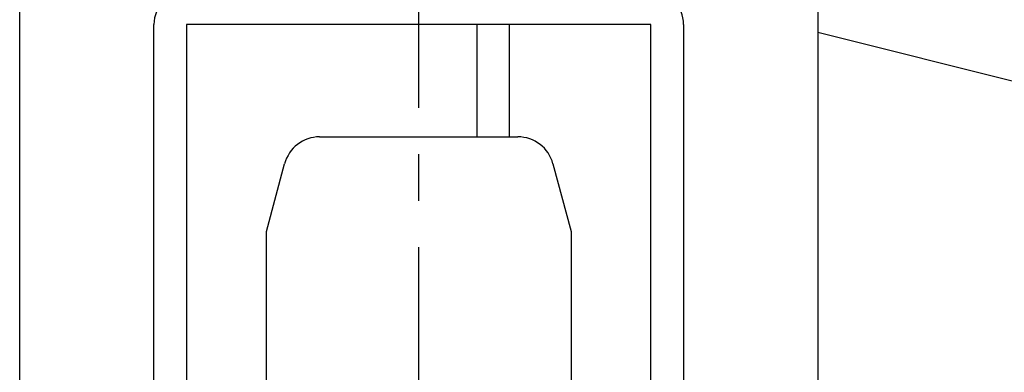
# Model space of a CAD drawing. Extents: x 354 to 6681, y 181 to 4447.
# Drawn here: x 1458 to 1594, y 1375 to 1424 of the extents above; entities that cross this region are included whole.
import ezdxf

# ---------------------------------------------------------------- set-up
doc = ezdxf.new("R2010")
doc.units = 0
doc.linetypes.add('CENTER', pattern=[51, 31.8, -6.4, 6.4, -6.4])
doc.layers.get('0').update_dxf_attribs({"linetype": 'CONTINUOUS'})

# ---------------------------------------------------------------- blocks, each defined once
blk = doc.blocks.new('BLKF303')
at = {"color": 8, "linetype": 'CONTINUOUS'}
for p, q in [((1460.163482, 1432.854353), (1566.163482, 1432.854353)), ((1458.163482, 1334.854353), (1458.163482, 1430.854353)), ((1568.163482, 1430.854353), (1568.163482, 1374.164656))]:
    blk.add_line(p, q, dxfattribs=at)
for centre, start, end in [((1460.163482, 1430.854353), 90, 180), ((1566.163482, 1430.854353), 0, 90)]:
    blk.add_arc(centre, 2, start, end, dxfattribs=at)
blk = doc.blocks.new('BLKF304')
at = {"color": 8, "linetype": 'CONTINUOUS'}
for p, q in [((1476.663482, 1280.854353), (1476.663482, 1423.354353)), ((1545.163482, 1423.354353), (1481.163482, 1423.354353)), ((1481.163482, 1423.354353), (1481.163482, 1280.854353)), ((1545.163482, 1280.854353), (1545.163482, 1423.354353)), ((1549.663482, 1423.354353), (1549.663482, 1280.854353))]:
    blk.add_line(p, q, dxfattribs=at)
for centre, start, end in [((1481.163482, 1423.354353), 90, 180), ((1545.163482, 1423.354353), 0, 90)]:
    blk.add_arc(centre, 4.5, start, end, dxfattribs=at)
blk = doc.blocks.new('BLKF314')
at = {"color": 8, "linetype": 'CONTINUOUS'}
for p, q in [((1499.500117, 1407.854353), (1526.826847, 1407.854353)), ((1492.163483, 1394.792177), (1494.670488, 1404.148448)), ((1531.656477, 1404.148448), (1534.163483, 1394.792174)), ((1492.163483, 1220.916529), (1492.163483, 1394.792177)), ((1534.163483, 1394.792174), (1534.163483, 1220.916531))]:
    blk.add_line(p, q, dxfattribs=at)
for centre, start, end in [((1499.500117, 1402.854353), 90, 165), ((1526.826847, 1402.854353), 15.000001, 90)]:
    blk.add_arc(centre, 5, start, end, dxfattribs=at)
blk = doc.blocks.new('BLKF339')
at = {"color": 8, "linetype": 'CONTINUOUS'}
blk.add_line((1918.84959, 1334.557824), (1568.163482, 1422.229352), dxfattribs=at)

msp = doc.modelspace()

# ---------------------------------------------------------------- linework, layer by layer
at = {"color": 7, "linetype": 'CENTER'}
msp.add_line((1513.163482, 1207.854353), (1513.163482, 1547.854353), dxfattribs=at)
at = {"color": 8, "linetype": 'CONTINUOUS'}
for p, q in [((1521.163482, 1423.354353), (1521.163482, 1407.854353)), ((1525.663482, 1407.854353), (1525.663482, 1423.354353))]:
    msp.add_line(p, q, dxfattribs=at)

# ---------------------------------------------------------------- block references
for name in ['BLKF303', 'BLKF304', 'BLKF339', 'BLKF314']:
    msp.add_blockref(name, (0, 0))

doc.saveas('drawing.dxf')
